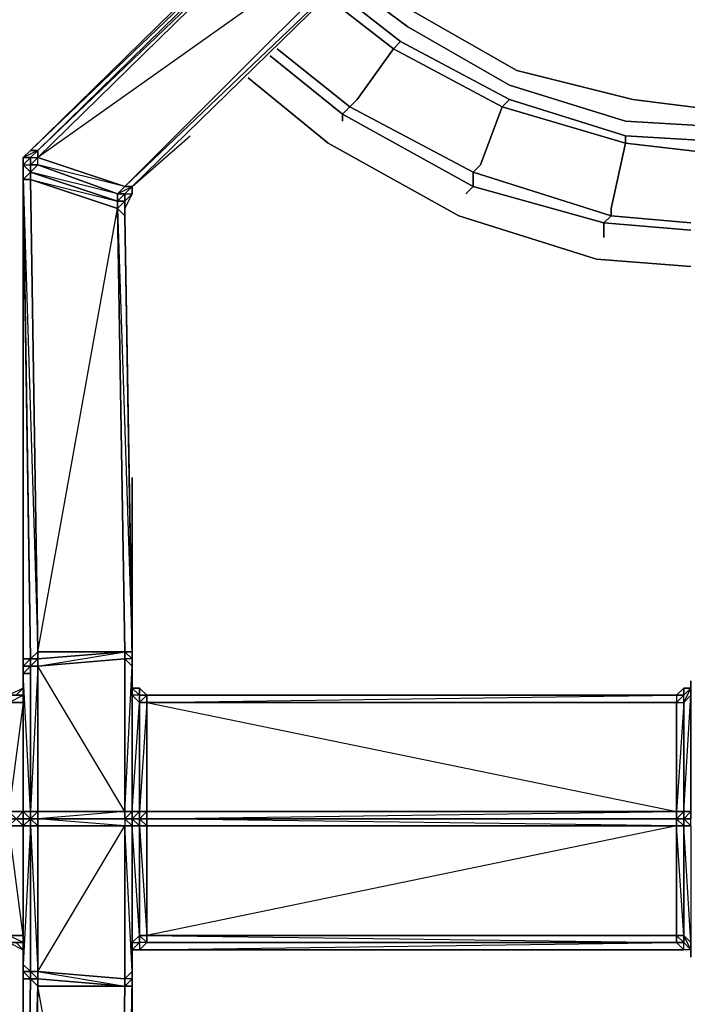
# Model space of a CAD drawing. Units: inches. Extents: x 0 to 35.9, y -30.9 to 0.
# Drawn here: x 3.6 to 6.3, y -14.6 to -10.5 of the extents above; entities that cross this region are included whole.
import ezdxf

# ---------------------------------------------------------------- set-up
doc = ezdxf.new("R2010")
doc.units = ezdxf.units.IN
doc.header["$MEASUREMENT"] = 0
doc.layers.get('0').update_dxf_attribs({"true_color": 0x5890e1})

msp = doc.modelspace()

# ---------------------------------------------------------------- linework, layer by layer
at = {"color": 221, "elevation": 0}
for points in [[(3.6381, -11.0682), (5.0924, -9.6442), (5.0621, -9.6442), (3.6078, -11.0379), (5.0621, -9.6139), (3.6078, -11.0379), (3.5775, -11.0682), (3.6078, -11.0682), (3.6381, -11.0379), (3.6078, -11.0379), (3.5775, -11.0682), (3.5775, -11.0985), (3.5775, -11.1591), (3.6381, -13.1308), (3.6078, -11.1591)], [(5.0621, -9.6139), (5.0621, -9.6442), (3.6381, -11.0379), (3.6078, -11.0379)], [(4.0017, -13.1308), (3.9714, -11.2803), (3.9714, -11.25), (4.0017, -11.25), (4.0017, -11.2197), (3.9714, -11.2197), (4.032, -11.1894), (4.0017, -11.2197), (4.032, -11.2197), (4.032, -11.1894), (5.3348, -9.9169), (5.3045, -9.8866), (5.0924, -9.6442), (5.0924, -9.6139), (5.0621, -9.6139)], [(3.6381, -11.0985), (3.9714, -11.2197), (3.9714, -11.25), (3.6078, -11.1288), (3.6381, -11.0985), (3.9714, -11.2197), (4.0017, -11.1894), (3.6381, -11.0985), (3.6078, -11.0985), (3.6381, -11.0682), (3.6381, -11.0379), (3.5775, -11.0682), (3.6078, -11.0379), (3.6381, -11.0379), (3.6078, -11.0682), (3.6381, -11.0682), (4.0017, -11.1894), (5.3045, -9.8866), (3.6381, -11.0682), (5.0924, -9.6442)], [(5.0621, -9.6442), (3.6381, -11.0379), (5.0924, -9.6442)], [(5.3348, -9.9169), (4.032, -11.1894), (4.0017, -11.1894), (5.3045, -9.8866)], [(5.3045, -9.8866), (4.0017, -11.1894), (5.3348, -9.9169), (4.032, -11.1894)], [(5.3348, -9.9169), (4.032, -11.1894)], [(4.032, -11.1894), (4.2744, -10.9773)], [(3.6078, -11.0985), (3.6078, -11.0682), (3.5775, -11.0985)], [(3.5775, -11.0985), (3.5775, -11.1288), (3.5775, -13.252), (3.5775, -13.2823)], [(3.5775, -11.0985), (3.5775, -11.1591), (3.6078, -13.1611)], [(3.6078, -13.1914), (3.6078, -13.2217), (3.5775, -13.2217), (3.5775, -13.1914), (3.5775, -13.1611), (3.5775, -11.1288), (3.5775, -13.252), (3.5775, -13.2823), (3.5775, -13.3126), (3.5775, -13.7974)], [(3.5775, -11.1591), (3.6078, -13.1611), (3.5775, -13.1611), (3.5775, -11.1288)], [(3.5775, -13.1611), (3.5775, -11.1288), (3.5775, -13.252), (3.5775, -13.2823)], [(3.6078, -11.1591), (3.6078, -11.1288)], [(3.6078, -11.1591), (3.6381, -13.1308), (3.6078, -13.1611)], [(4.032, -11.1894), (4.0017, -11.2197), (3.9714, -11.2197), (4.0017, -11.1894)], [(4.0017, -11.1894), (4.032, -11.1894), (4.0017, -11.2197), (3.9714, -11.25), (3.9714, -11.2197)], [(4.0017, -11.1894), (4.032, -11.1894)], [(4.032, -11.1894), (4.032, -11.2197), (4.0017, -11.2803), (4.0017, -11.25), (4.0017, -11.2803), (4.0017, -11.3106)], [(4.032, -11.2197), (4.0017, -11.2803), (4.0017, -11.3106), (4.032, -13.1611), (4.032, -13.252), (4.032, -12.4036)], [(4.032, -11.2197), (4.032, -11.1894)], [(4.0017, -11.3106), (4.0017, -11.25)], [(4.0017, -13.1308), (3.6381, -13.1611), (3.6381, -13.1914), (4.0017, -13.1308), (3.9714, -11.2803)], [(3.6381, -13.1308), (3.9714, -11.2803)], [(3.9714, -11.2803), (4.032, -13.1308), (4.0017, -11.3106)], [(4.0017, -11.2803), (4.0017, -11.3106)], [(4.032, -13.1611), (4.032, -13.1308), (4.0017, -11.3106)], [(4.032, -13.1611), (4.032, -13.1308), (4.0017, -11.3106)], [(4.0017, -11.3106), (4.032, -13.1308), (4.0017, -13.1308)], [(4.0017, -13.1611), (4.0017, -13.1308), (4.032, -13.1611)], [(4.0017, -13.1308), (4.0017, -13.1611)], [(3.6078, -13.858), (3.6078, -13.8277), (3.6078, -13.7974), (3.6078, -13.2217), (3.6078, -13.1914), (3.5775, -13.2217), (3.5775, -13.1914), (3.6078, -13.1611)], [(3.5775, -13.7974), (3.6078, -13.8277), (3.5775, -13.8277), (3.6078, -13.8277), (3.6078, -13.7974), (3.6078, -13.2217), (3.5775, -13.2217), (3.5775, -13.1914), (3.6078, -13.1914)], [(3.6078, -13.1611), (3.6078, -13.1914)], [(3.6078, -13.1914), (3.6078, -13.7974), (3.6078, -13.8277)], [(4.0017, -13.858), (3.6381, -13.8277), (3.6381, -13.7974), (4.0017, -13.7974), (3.6381, -13.7974), (3.6381, -13.1914), (4.0017, -13.1611), (4.0017, -13.7974), (3.6381, -13.1914)], [(4.032, -13.1914), (4.032, -13.7974), (4.0017, -13.7974), (3.6381, -13.7974)], [(4.032, -13.1611), (4.032, -13.1914), (4.0017, -13.1611)], [(4.0017, -13.1611), (4.0017, -13.7974), (4.032, -13.1914)], [(4.032, -13.252), (4.032, -13.1611)], [(4.032, -13.1611), (4.032, -13.1914), (4.032, -13.7974), (4.032, -13.8277)], [(4.032, -13.1611), (4.032, -13.1914), (4.032, -13.7974), (4.032, -13.8277), (4.0623, -13.8277), (4.032, -13.8277), (4.032, -13.858)], [(3.5775, -13.2217), (3.5775, -13.7974)], [(4.032, -13.2823), (4.032, -13.252)], [(4.032, -13.2823), (4.032, -13.252)], [(4.0623, -13.3126), (6.3044, -13.3126), (4.0926, -13.3126), (4.0623, -13.2823), (4.032, -13.2823), (4.032, -13.252), (4.032, -13.2823), (4.032, -13.3126), (4.032, -13.7974)], [(4.0926, -13.3429), (4.0926, -13.3126), (6.3044, -13.3126), (6.3347, -13.2823), (6.365, -13.2823), (6.365, -13.3126), (6.365, -13.2823), (6.365, -13.252), (6.365, -13.2823), (6.365, -13.3126), (6.365, -13.7974)], [(3.5775, -13.2823), (3.5472, -13.3126), (1.6058, -13.3126)], [(3.5775, -13.3126), (3.5775, -13.2823)], [(3.5775, -13.2823), (3.5775, -13.3126)], [(3.5775, -13.7974), (3.5775, -13.2823)], [(4.032, -13.2823), (4.032, -13.3126)], [(4.032, -13.2823), (4.0623, -13.2823), (4.0926, -13.3126), (6.3044, -13.3126), (4.0623, -13.3126), (6.3347, -13.3126), (6.3044, -13.3126), (6.3044, -13.3429), (6.3347, -13.3429), (6.3347, -13.3126), (6.3347, -13.2823), (6.365, -13.2823)], [(4.0926, -13.7974), (4.0926, -13.3429), (4.0926, -13.3126), (4.0623, -13.3126), (4.0926, -13.3126), (4.0623, -13.3429), (4.0926, -13.3429), (4.0623, -13.7974)], [(4.0926, -13.3126), (6.3044, -13.3126), (6.3044, -13.3429), (4.0926, -13.3429)], [(6.3044, -13.3126), (4.0926, -13.3126)], [(6.365, -13.858), (6.365, -13.8277), (6.3347, -13.8277), (6.365, -13.8277), (6.365, -13.7974), (6.365, -13.2823), (6.3347, -13.3126), (6.365, -13.2823), (6.365, -13.3126), (6.3347, -13.3429), (6.365, -13.2823), (6.3347, -13.2823), (6.3044, -13.3126), (6.3347, -13.2823), (6.3347, -13.3126), (6.3044, -13.3429), (6.3347, -13.3429), (6.3347, -13.3126), (6.3044, -13.3126)], [(6.365, -13.8277), (6.3347, -13.8277), (6.3347, -13.7974), (6.3044, -13.7974), (6.3347, -13.7974), (6.3044, -13.8277), (6.3044, -13.7974), (6.3347, -13.7974), (6.365, -13.3126), (6.365, -13.7974), (6.3347, -13.7974), (6.365, -13.7974), (6.3347, -13.8277), (6.365, -13.858)], [(6.365, -13.2823), (6.3347, -13.3126)], [(3.5775, -13.858), (3.5775, -13.8277), (3.5472, -13.8277), (3.5775, -13.7974), (3.5169, -13.7974), (3.5775, -13.7974), (3.5775, -13.3429), (3.5169, -13.7974)], [(4.032, -13.7974), (4.0623, -13.3429)], [(4.0623, -13.7974), (4.0623, -13.3429)], [(1.5755, -13.8277), (1.6058, -13.8277), (1.6058, -13.7974), (1.5755, -13.8277), (3.5472, -13.8277), (3.5775, -13.8277), (3.5775, -13.7974)], [(3.5775, -13.7974), (3.5169, -13.7974)], [(3.5169, -13.7974), (3.5775, -13.7974)], [(3.5775, -13.7974), (3.6078, -13.8277), (3.5775, -13.8277), (3.5472, -13.8277), (3.5775, -13.8277), (3.5775, -13.858)], [(3.6078, -13.8277), (3.5775, -13.7974)], [(3.6078, -13.8277), (3.5775, -13.8277), (3.5775, -13.7974)], [(3.6078, -13.8277), (3.5775, -13.7974), (3.6078, -13.7974)], [(3.5775, -13.7974), (3.6078, -13.7974)], [(3.6078, -13.7974), (3.5775, -13.7974)], [(3.5775, -13.7974), (3.6078, -13.8277)], [(3.6078, -13.858), (3.6078, -13.8277), (3.5775, -13.7974), (3.6078, -13.7974), (3.5775, -13.7974)], [(3.5775, -13.858), (3.5775, -13.8277), (3.5775, -13.7974)], [(3.6078, -13.8277), (3.6078, -13.7974)], [(3.6078, -13.7974), (3.6078, -13.8277)], [(3.6078, -13.8277), (3.6078, -13.7974)], [(3.6381, -13.7974), (3.6078, -13.8277), (3.6381, -13.8277), (3.6381, -13.858)], [(4.0017, -13.7974), (4.0017, -13.8277), (3.6381, -13.8277)], [(4.0017, -13.8277), (3.6381, -13.8277), (3.6381, -13.7974), (4.0017, -13.7974), (4.032, -13.7974)], [(4.032, -13.7974), (4.0017, -13.7974), (3.6381, -13.7974)], [(4.0017, -13.8277), (4.0017, -13.7974), (4.032, -13.7974)], [(4.032, -13.7974), (4.032, -13.8277), (4.0017, -13.8277)], [(4.032, -13.7974), (4.032, -13.8277)], [(4.0623, -13.7974), (4.0623, -13.8277), (4.032, -13.8277)], [(4.032, -13.7974), (4.0623, -13.7974)], [(4.032, -13.8277), (4.032, -13.7974)], [(4.032, -13.8277), (4.0623, -13.8277), (4.0926, -13.8277), (6.3044, -13.7974), (6.3044, -13.8277), (6.3347, -13.858), (6.3347, -13.8277), (6.3044, -13.8277), (6.3347, -13.8277), (6.365, -13.8277), (6.3044, -13.8277), (4.0926, -13.8277), (6.3044, -13.8277), (6.365, -13.8277), (4.0926, -13.8277), (6.3044, -13.8277), (6.3044, -13.858), (4.0926, -14.3148)], [(4.032, -13.7974), (4.032, -13.8277)], [(4.032, -13.8277), (4.032, -13.7974)], [(4.032, -13.7974), (4.032, -13.8277)], [(4.032, -13.7974), (4.0623, -13.7974), (4.0623, -13.8277), (4.0623, -13.858), (4.0623, -14.3148), (4.032, -13.858)], [(4.032, -13.858), (4.0623, -13.858), (4.032, -13.8277), (4.0623, -13.7974)], [(4.032, -13.8277), (4.032, -13.7974), (4.032, -13.8277), (4.032, -13.858)], [(4.0926, -14.3148), (6.3044, -14.3148), (6.3044, -13.858), (4.0926, -13.858), (6.3044, -13.858), (4.0926, -13.8277), (4.0926, -13.7974), (4.0623, -13.8277), (4.0926, -13.858), (4.0623, -13.858)], [(4.0926, -13.7974), (4.0623, -13.7974)], [(6.3044, -13.7974), (6.3347, -13.7974), (6.3347, -13.8277), (6.3044, -13.8277), (6.3347, -13.8277), (6.3044, -13.8277), (6.365, -13.8277)], [(6.3044, -13.7974), (6.3347, -13.7974), (6.365, -13.7974)], [(6.365, -13.7974), (6.3347, -13.7974)], [(1.5755, -13.8277), (1.6058, -13.8277), (3.5472, -13.8277), (3.5775, -13.8277), (1.5755, -13.8277), (1.6058, -13.858), (1.5755, -13.858), (1.5755, -14.3148), (1.5452, -14.3451), (1.5755, -14.3451), (1.5755, -14.3148), (1.5452, -13.858)], [(3.5775, -13.858), (3.5169, -13.858), (3.5472, -13.8277)], [(3.6078, -13.8277), (3.5775, -13.8277), (3.5472, -13.8277), (3.5775, -13.858)], [(3.5775, -13.858), (3.6078, -13.8277)], [(3.6078, -13.8277), (3.5775, -13.858)], [(3.5775, -13.858), (3.5775, -13.8277), (3.6078, -13.8277)], [(3.6078, -13.858), (3.5775, -13.858), (3.6078, -13.8277)], [(3.6078, -13.8277), (3.5775, -13.858)], [(3.5775, -13.8277), (3.6078, -13.8277), (3.5775, -13.858)], [(3.6078, -13.8277), (3.6381, -13.8277)], [(3.6381, -13.8277), (3.6381, -13.858), (3.6078, -13.858), (3.6078, -13.8277)], [(3.6078, -13.8277), (3.6078, -13.858)], [(3.6078, -13.858), (3.6078, -13.8277)], [(3.6078, -13.8277), (3.6078, -13.858)], [(3.6078, -13.8277), (3.6381, -13.858)], [(3.6078, -13.8277), (3.6078, -13.858)], [(4.0017, -13.858), (3.6381, -13.858), (3.6381, -13.8277)], [(3.6381, -13.8277), (4.0017, -13.8277), (4.032, -13.8277)], [(4.0017, -13.8277), (3.6381, -13.8277), (4.0017, -13.8277), (4.0017, -13.858)], [(4.032, -13.8277), (4.0017, -13.8277), (4.0017, -13.858)], [(4.032, -13.8277), (4.0017, -13.8277), (4.0017, -13.858), (4.032, -13.858)], [(4.032, -13.858), (4.032, -13.8277), (4.0017, -13.8277)], [(4.0017, -13.8277), (4.032, -13.858)], [(4.032, -13.8277), (4.032, -13.858)], [(4.0623, -13.858), (4.032, -13.858), (4.032, -13.8277)], [(4.032, -13.8277), (4.0623, -13.8277), (4.0623, -13.858)], [(4.032, -13.858), (4.032, -13.8277)], [(4.032, -13.8277), (4.032, -13.858)], [(4.032, -13.858), (4.032, -13.8277)], [(4.032, -13.8277), (4.032, -13.858)], [(4.0926, -13.8277), (4.032, -13.8277)], [(4.0623, -13.858), (4.0926, -14.3148), (4.0926, -13.858), (4.0926, -13.8277), (4.0623, -13.8277), (4.0926, -13.8277), (4.032, -13.8277)], [(4.032, -13.8277), (4.032, -13.858)], [(6.365, -13.8277), (6.3347, -13.8277), (6.3347, -13.858), (6.3044, -13.858), (6.3044, -13.8277)], [(6.365, -13.858), (6.3347, -13.858), (6.3347, -13.8277), (6.365, -13.8277)], [(3.5775, -13.858), (3.5169, -13.858)], [(3.5775, -13.858), (3.5169, -13.858)], [(3.5775, -13.858), (3.5775, -14.3148), (3.5775, -14.3451), (3.5169, -14.3451), (3.5775, -14.3754), (3.5472, -14.3451), (3.5775, -14.3754), (3.5775, -14.3451), (3.5169, -14.3148), (3.5775, -14.3148), (3.5169, -13.858)], [(3.5775, -13.858), (3.5775, -14.3451), (3.5775, -14.3754), (3.5775, -14.4057), (3.5775, -16.5265), (3.5775, -14.4966)], [(3.5775, -13.858), (3.5775, -14.436)], [(3.6078, -13.858), (3.5775, -13.858)], [(3.6078, -13.858), (3.5775, -13.858)], [(3.6078, -14.4663), (3.5775, -14.4663), (3.5775, -14.436), (3.5775, -14.4663), (3.5775, -14.4966), (3.5775, -16.5265), (3.5775, -14.4057), (3.5775, -14.3754), (3.5775, -14.4057), (3.5775, -14.3451), (3.5775, -14.3754), (3.5775, -13.858)], [(3.6078, -13.858), (3.6381, -14.4663), (3.6078, -14.4663), (3.6381, -14.4966), (3.6381, -14.5269), (3.6381, -14.4966), (3.6381, -14.4663), (4.0017, -14.4966), (4.0017, -13.858)], [(5.3045, -17.7711), (4.0017, -16.4659), (3.9714, -16.4357), (3.9714, -16.4054), (3.9714, -16.3751), (4.0017, -14.5269), (3.6381, -14.5269), (3.6381, -14.4966), (3.6381, -14.4663), (3.6381, -13.858), (3.6078, -13.858)], [(3.6078, -13.858), (3.6078, -14.4663)], [(3.6078, -14.4663), (3.6078, -13.858)], [(3.6381, -14.4663), (3.6381, -13.858), (3.6381, -14.4663), (3.6381, -14.4966)], [(4.032, -13.858), (4.032, -14.4663), (4.0017, -14.4966), (4.0017, -13.858)], [(4.0017, -13.858), (4.032, -13.858)], [(4.032, -13.858), (4.0017, -13.858)], [(4.032, -13.858), (4.0017, -13.858)], [(4.0017, -13.858), (4.0017, -14.4966), (4.0017, -14.5269)], [(4.0017, -14.5269), (4.0017, -14.4966), (4.0017, -13.858)], [(4.032, -13.858), (4.032, -14.4663), (4.032, -14.4966), (4.0017, -14.5269), (4.032, -14.5269), (4.032, -14.4966), (4.0017, -14.4966), (4.032, -14.4663), (4.0017, -13.858)], [(4.0017, -13.858), (4.0017, -14.4966), (4.0017, -14.5269)], [(6.365, -13.858), (6.365, -14.3451), (6.365, -14.3754), (6.365, -14.4057), (6.365, -14.3754), (6.365, -14.3451), (6.365, -14.3754), (6.3347, -14.3754), (4.0623, -14.3754), (6.3044, -14.3451), (4.0926, -14.3451), (4.0623, -14.3754), (4.032, -14.3754), (4.032, -14.4057)], [(4.032, -14.4663), (4.032, -14.4966), (4.032, -14.4663), (4.032, -13.858)], [(4.0926, -13.858), (6.3044, -13.858)], [(6.3044, -14.3451), (6.3347, -14.3451), (6.3044, -14.3148), (6.3347, -14.3148), (6.3044, -13.858), (4.0926, -13.858)], [(4.0926, -14.3148), (4.0926, -13.858)], [(4.0926, -13.858), (4.0926, -14.3148)], [(6.3044, -14.3451), (6.3347, -14.3451), (6.3347, -14.3148), (6.3347, -13.858)], [(4.032, -14.3754), (4.0623, -14.3754), (4.032, -14.3754), (4.0623, -14.3451), (4.0623, -14.3148), (4.032, -14.3451), (4.0623, -14.3451), (4.0623, -14.3754), (4.0926, -14.3451), (4.0623, -14.3451), (4.0623, -14.3754)], [(4.0926, -14.3148), (6.3044, -14.3148), (6.3044, -14.3451), (6.3347, -14.3754), (6.3347, -14.3451)], [(6.3044, -14.3451), (4.0926, -14.3451), (4.0926, -14.3148)], [(3.5472, -14.3451), (3.5775, -14.3754)], [(3.6078, -14.4663), (3.5775, -14.4663), (3.5775, -14.4966), (3.6078, -14.4966), (3.5775, -16.5265), (3.5775, -16.4962), (3.6381, -14.5269), (3.6078, -14.4966), (3.5775, -16.4962), (3.5775, -16.5568), (3.5775, -16.5871), (3.5775, -16.5568), (3.5775, -16.4962), (3.6078, -14.4966), (3.5775, -16.4962), (3.5775, -16.5265), (3.5775, -16.5568), (3.5775, -16.5265), (3.5775, -14.4057), (3.5775, -14.3754)], [(4.032, -14.3754), (4.032, -14.4057)], [(4.0926, -14.3451), (4.0623, -14.3451)], [(4.032, -14.4057), (4.032, -14.4966), (4.0017, -16.3448)], [(4.032, -16.4659), (4.032, -16.4357), (4.0017, -16.4054), (4.0017, -16.3448), (4.032, -14.4966), (4.032, -14.4057), (4.032, -15.254)], [(3.5775, -16.5568), (3.5775, -16.5265), (3.5775, -16.4962), (3.6078, -14.4966), (3.5775, -14.4966), (3.5775, -16.5265), (3.5775, -16.4962)], [(4.0017, -14.5269), (4.032, -14.4966), (4.032, -14.5269)], [(4.032, -14.4966), (4.032, -14.5269)], [(3.6078, -16.5265), (3.6078, -16.4962), (3.6381, -14.5269), (3.6078, -16.4962), (3.6078, -16.5265), (3.5775, -16.5568), (3.6078, -16.5568), (3.6381, -16.5568), (3.6381, -16.5871), (3.6381, -16.6174), (3.6078, -16.5568)], [(3.6078, -16.4962), (3.6381, -14.5269), (3.6078, -16.4962), (3.6078, -16.5265)], [(3.6078, -16.5265), (3.9714, -16.4054), (3.6078, -16.4962), (3.9714, -16.3751), (3.6381, -14.5269)], [(3.9714, -16.4054), (3.9714, -16.3751), (4.0017, -14.5269)], [(4.0017, -16.4054), (4.0017, -16.3448), (4.032, -14.5269), (4.0017, -16.3448), (3.9714, -16.3751), (4.0017, -16.4054), (3.9714, -16.4054), (3.9714, -16.3751), (4.0017, -14.5269)], [(4.032, -14.5269), (4.0017, -14.5269)], [(4.0017, -16.4054), (4.0017, -16.3448), (4.032, -14.5269)]]:
    msp.add_lwpolyline(points, dxfattribs=at)
for points in [[(3.6078, -11.0379), (5.0621, -9.6139)], [(3.6078, -11.0379), (5.0621, -9.6139)], [(3.6381, -11.0682), (5.0924, -9.6442), (5.3045, -9.8866), (4.0017, -11.1894)], [(5.0621, -9.6442), (5.0924, -9.6442), (3.6381, -11.0682), (3.6381, -11.0379)], [(3.6381, -11.0682), (5.0924, -9.6442)], [(4.0017, -11.1894), (5.3045, -9.8866)], [(4.032, -11.1894), (5.3348, -9.9169)], [(5.3348, -9.9169), (4.032, -11.1894)], [(4.032, -11.1894), (5.3348, -9.9169)], [(5.3348, -9.9169), (4.032, -11.1894)], [(5.3348, -9.9169), (4.032, -11.1894)], [(3.5775, -11.0682), (3.6078, -11.0379)], [(3.5775, -11.0682), (3.6078, -11.0379)], [(3.6381, -11.0682), (3.6078, -11.0985), (3.6078, -11.0682), (3.6381, -11.0379)], [(3.5775, -11.0985), (3.6078, -11.0682), (3.6078, -11.0985), (3.6078, -11.1288)], [(3.5775, -11.0985), (3.5775, -11.0682)], [(3.5775, -11.0985), (3.5775, -11.0682), (3.6078, -11.0682)], [(3.5775, -11.0985), (3.6078, -11.0682), (3.5775, -11.0682)], [(3.5775, -11.1591), (3.5775, -11.0985), (3.5775, -11.0682), (3.5775, -11.0985)], [(3.6078, -11.0985), (3.6381, -11.0985), (3.6381, -11.0682)], [(4.0017, -11.1894), (3.9714, -11.2197), (3.6381, -11.0985), (3.6381, -11.0682)], [(3.6078, -11.1288), (3.6078, -11.1591), (3.5775, -11.1591), (3.5775, -11.0985)], [(3.5775, -11.1591), (3.5775, -11.1288), (3.5775, -11.0985)], [(3.5775, -11.1288), (3.5775, -11.0985), (3.5775, -11.1591)], [(3.6078, -11.1288), (3.5775, -11.1591), (3.6078, -11.1591), (3.6078, -11.1288), (3.5775, -11.0985), (3.6078, -11.0985)], [(3.5775, -11.1288), (3.5775, -11.0985)], [(3.5775, -11.1591), (3.5775, -11.1288)], [(3.6078, -13.1611), (3.5775, -11.1591), (3.5775, -11.1288)], [(3.6078, -11.1288), (3.6078, -11.0985), (3.6381, -11.0985)], [(3.6078, -11.1591), (3.6078, -11.1288), (3.9714, -11.25), (3.9714, -11.2803)], [(3.6078, -11.1591), (3.6078, -11.1288)], [(3.9714, -11.25), (3.9714, -11.2197), (3.6078, -11.1288), (3.9714, -11.25), (3.9714, -11.2803), (3.6078, -11.1591)], [(3.5775, -11.1591), (3.6078, -11.1591), (3.6381, -13.1308), (3.6078, -13.1611)], [(3.6078, -13.1611), (3.5775, -11.1591)], [(3.6381, -13.1308), (3.6078, -11.1591), (3.9714, -11.2803), (4.0017, -13.1308)], [(3.6078, -11.1591), (3.6381, -13.1308)], [(3.9714, -11.2197), (4.0017, -11.1894)], [(3.9714, -11.2197), (4.0017, -11.2197), (4.0017, -11.25), (3.9714, -11.25)], [(3.9714, -11.25), (3.9714, -11.2197)], [(4.0017, -11.2197), (4.032, -11.2197), (4.032, -11.1894)], [(4.0017, -11.25), (4.0017, -11.2197), (4.032, -11.2197)], [(4.0017, -11.25), (4.0017, -11.2803), (4.032, -11.2197)], [(4.0017, -11.2803), (4.0017, -11.25), (4.032, -11.2197)], [(4.032, -11.2197), (4.0017, -11.25)], [(4.032, -11.2197), (4.032, -11.1894)], [(4.032, -11.2197), (4.032, -11.1894)], [(4.032, -11.2197), (4.032, -11.1894)], [(3.9714, -11.2803), (3.9714, -11.25), (4.0017, -11.25), (4.0017, -11.3106)], [(3.9714, -11.2803), (3.9714, -11.25)], [(3.9714, -11.2803), (4.0017, -11.25), (4.0017, -11.3106)], [(4.0017, -11.3106), (4.0017, -11.25)], [(4.0017, -11.3106), (4.0017, -11.25), (4.0017, -11.2803)], [(4.032, -13.1308), (4.0017, -13.1308), (3.9714, -11.2803), (4.0017, -11.3106)], [(3.9714, -11.2803), (4.0017, -13.1308)], [(4.0017, -11.3106), (4.032, -13.1611)], [(4.0017, -11.3106), (4.032, -13.1308)], [(4.032, -12.4036), (4.032, -13.252)], [(3.6078, -13.1611), (3.6381, -13.1308), (3.6381, -13.1611)], [(3.6381, -13.1611), (3.6381, -13.1308), (3.6078, -13.1611)], [(4.0017, -13.1308), (4.0017, -13.1611), (3.6381, -13.1914), (3.6381, -13.1611)], [(4.0017, -13.1308), (3.6381, -13.1611), (3.6381, -13.1308)], [(3.6381, -13.1611), (3.6381, -13.1308)], [(4.0017, -13.1308), (3.6381, -13.1308), (3.6381, -13.1611), (4.0017, -13.1308), (4.0017, -13.1611)], [(4.032, -13.1308), (4.032, -13.1611), (4.0017, -13.1308)], [(4.0017, -13.1611), (4.0017, -13.1308)], [(4.032, -13.1611), (4.0017, -13.1611), (4.032, -13.1914), (4.032, -13.1611), (4.0017, -13.1308), (4.032, -13.1308)], [(4.032, -13.1611), (4.032, -13.1308)], [(4.032, -13.1308), (4.032, -13.1611)], [(3.6078, -13.1611), (3.6078, -13.1914), (3.5775, -13.1914), (3.5775, -13.1611)], [(3.6078, -13.1611), (3.5775, -13.1611), (3.5775, -13.1914), (3.6078, -13.1914)], [(3.6078, -13.1914), (3.6078, -13.1611), (3.6381, -13.1611), (3.6381, -13.1914)], [(3.6078, -13.1914), (3.6078, -13.1611)], [(3.6078, -13.2217), (3.6078, -13.1914), (3.6078, -13.1611), (3.6078, -13.1914)], [(3.6078, -13.1914), (3.6381, -13.1611), (3.6381, -13.1914)], [(3.6078, -13.2217), (3.6078, -13.1611), (3.6078, -13.1914)], [(3.6078, -13.2217), (3.6078, -13.1914), (3.6078, -13.7974)], [(3.6078, -13.7974), (3.6078, -13.1914), (3.6381, -13.1914), (3.6381, -13.7974)], [(3.6078, -13.7974), (3.6381, -13.7974), (3.6381, -13.1914)], [(4.0017, -13.7974), (3.6381, -13.7974), (3.6381, -13.1914), (4.0017, -13.1611)], [(3.6381, -13.1914), (3.6381, -13.1611)], [(3.6381, -13.7974), (3.6381, -13.1914)], [(4.0017, -13.7974), (4.0017, -13.1611), (4.032, -13.1914), (4.032, -13.7974)], [(4.0017, -13.1611), (4.0017, -13.7974)], [(4.032, -13.252), (4.032, -13.2823), (4.032, -13.1914), (4.032, -13.1611)], [(4.032, -13.1611), (4.032, -13.1914)], [(4.032, -13.1611), (4.032, -13.1914)], [(4.032, -13.1611), (4.032, -13.252)], [(4.032, -13.252), (4.032, -13.1611), (4.032, -13.252), (4.032, -13.2823), (4.032, -13.7974), (4.032, -13.3126), (4.032, -13.2823)], [(4.032, -13.1611), (4.032, -13.1914), (4.032, -13.252)], [(4.032, -13.3126), (4.032, -13.7974), (4.032, -13.1914), (4.032, -13.2823)], [(4.032, -13.7974), (4.032, -13.1914)], [(4.032, -13.7974), (4.032, -13.1914)], [(4.032, -13.7974), (4.032, -13.1914), (4.032, -13.2823), (4.032, -13.7974)], [(3.5775, -13.2217), (3.6078, -13.2217), (3.6078, -13.7974), (3.5775, -13.7974)], [(3.5775, -13.7974), (3.6078, -13.7974), (3.5775, -13.2217), (3.5775, -13.7974)], [(3.5775, -13.3126), (3.5775, -13.2823), (3.5775, -13.252), (3.5775, -13.2823)], [(3.5775, -13.3126), (3.5775, -13.252), (3.5775, -13.2823)], [(4.032, -13.252), (4.032, -13.2823)], [(3.5472, -13.3126), (3.5775, -13.2823), (3.5775, -13.3126), (3.5169, -13.3126)], [(3.5775, -13.3126), (3.5775, -13.2823), (3.5472, -13.3126), (3.5775, -13.2823), (3.5169, -13.3126), (3.5775, -13.3126), (3.5775, -13.3429), (3.5169, -13.3429)], [(3.5775, -13.3126), (3.5775, -13.3429), (3.5169, -13.3429), (3.5169, -13.3126)], [(3.5775, -13.2823), (3.5775, -13.3126), (3.5775, -13.3429), (3.5775, -13.3126)], [(3.5775, -13.2823), (3.5775, -13.3126), (3.5775, -13.3429)], [(3.5775, -13.7974), (3.5775, -13.3429), (3.5775, -13.3126)], [(3.5775, -13.3126), (3.5775, -13.7974)], [(4.0623, -13.3126), (4.0623, -13.3429), (4.032, -13.3126), (4.032, -13.2823)], [(4.032, -13.2823), (4.0623, -13.2823), (4.0623, -13.3126)], [(4.0623, -13.3126), (4.032, -13.3126), (4.0623, -13.3429), (4.0623, -13.3126), (4.032, -13.2823), (4.0623, -13.2823)], [(4.0623, -13.3429), (4.0623, -13.7974), (4.032, -13.7974), (4.032, -13.3126)], [(4.0926, -13.3126), (4.0623, -13.3126), (4.0623, -13.2823)], [(4.0926, -13.3126), (4.0926, -13.3429), (4.0623, -13.3429), (4.0623, -13.3126)], [(4.0623, -13.3126), (6.3347, -13.3126)], [(4.0926, -13.3429), (6.3044, -13.3126), (6.3044, -13.3429)], [(4.0926, -13.3126), (6.3044, -13.3126)], [(6.3044, -13.3126), (6.3347, -13.2823), (6.3347, -13.3126)], [(6.365, -13.2823), (6.365, -13.3126), (6.3347, -13.3429), (6.3347, -13.3126)], [(6.3347, -13.7974), (6.3347, -13.3429), (6.365, -13.3126), (6.365, -13.7974)], [(3.5169, -13.7974), (3.5169, -13.3429), (3.5775, -13.3429), (3.5775, -13.7974)], [(4.0926, -13.3429), (4.0926, -13.7974), (4.0623, -13.7974), (4.0623, -13.3429)], [(4.0926, -13.3429), (6.3044, -13.3429), (6.3044, -13.7974), (4.0926, -13.7974)], [(4.0926, -13.7974), (4.0926, -13.3429)], [(4.0926, -13.3429), (6.3044, -13.3429)], [(4.0926, -13.3429), (6.3044, -13.7974), (4.0926, -13.7974), (6.3044, -13.7974), (6.3044, -13.3429)], [(6.3044, -13.7974), (6.3044, -13.3429), (6.3347, -13.3429), (6.3347, -13.7974)], [(6.3044, -13.3429), (6.3044, -13.7974)], [(6.3044, -13.7974), (6.3347, -13.7974), (6.3347, -13.3429)], [(3.5775, -13.7974), (3.5775, -13.8277), (3.5472, -13.8277), (3.5169, -13.7974)], [(3.6381, -13.7974), (3.6381, -13.8277), (3.6078, -13.8277), (3.6078, -13.7974)], [(3.6381, -13.7974), (3.6078, -13.7974)], [(3.6078, -13.7974), (3.6381, -13.7974)], [(3.6078, -13.8277), (3.6078, -13.7974)], [(3.6381, -13.7974), (4.0017, -13.7974)], [(3.6381, -13.8277), (4.0017, -13.8277), (4.0017, -13.7974)], [(4.0017, -13.8277), (4.032, -13.8277), (4.032, -13.7974), (4.0017, -13.7974), (4.032, -13.7974)], [(4.032, -13.7974), (4.0623, -13.7974)], [(4.032, -13.7974), (4.0623, -13.7974)], [(4.0623, -13.7974), (4.0926, -13.7974)], [(4.0623, -13.7974), (4.0926, -13.7974), (4.0926, -13.8277), (4.0623, -13.8277)], [(4.0623, -13.7974), (4.0926, -13.7974)], [(4.0926, -13.7974), (6.3044, -13.7974)], [(6.3044, -13.7974), (6.3044, -13.8277), (4.0926, -13.8277), (4.0926, -13.7974)], [(4.0926, -13.7974), (6.3044, -13.7974)], [(4.0926, -13.7974), (6.3044, -13.7974)], [(6.3347, -13.8277), (6.3347, -13.7974), (6.365, -13.7974), (6.365, -13.8277)], [(1.5755, -13.8277), (3.5775, -13.8277), (3.5472, -13.8277), (1.6058, -13.8277)], [(1.6058, -13.8277), (3.5472, -13.8277), (3.5775, -13.8277), (1.5755, -13.8277)], [(3.5775, -13.8277), (3.6078, -13.8277)], [(3.5775, -13.8277), (3.6078, -13.8277)], [(3.5775, -13.8277), (3.6078, -13.8277)], [(3.6078, -13.858), (3.5775, -13.858), (3.6078, -13.8277), (3.6078, -13.858)], [(3.5775, -13.8277), (3.6078, -13.8277)], [(3.6078, -13.8277), (3.6381, -13.8277)], [(3.6381, -13.8277), (3.6078, -13.8277)], [(3.6381, -13.8277), (3.6078, -13.8277)], [(4.0017, -13.8277), (3.6381, -13.8277)], [(3.6381, -13.8277), (4.0017, -13.8277)], [(4.0017, -13.8277), (4.032, -13.8277)], [(4.0017, -13.8277), (4.032, -13.8277)], [(4.032, -13.8277), (4.0017, -13.8277)], [(4.032, -13.8277), (4.0017, -13.8277)], [(4.0017, -13.8277), (4.032, -13.8277)], [(4.0017, -13.8277), (4.032, -13.8277)], [(4.032, -13.8277), (4.0017, -13.8277)], [(4.032, -13.8277), (4.0623, -13.8277)], [(4.032, -13.8277), (4.0623, -13.8277), (4.0926, -13.8277)], [(4.032, -13.8277), (4.0623, -13.8277)], [(4.032, -13.8277), (4.0926, -13.8277)], [(4.0623, -13.8277), (4.0926, -13.8277), (4.0926, -13.858), (4.0623, -13.858)], [(4.0926, -13.8277), (6.3044, -13.8277), (6.3044, -13.858), (4.0926, -13.858)], [(4.0926, -13.8277), (6.365, -13.8277), (6.3044, -13.8277)], [(4.0926, -13.8277), (6.3044, -13.8277), (6.365, -13.8277)], [(6.3347, -13.8277), (6.3044, -13.8277), (6.365, -13.8277)], [(6.3347, -13.8277), (6.365, -13.8277)], [(3.5169, -13.858), (3.5775, -13.858), (3.5775, -14.3148), (3.5169, -14.3148)], [(3.5169, -13.858), (3.5775, -13.858)], [(3.5775, -13.858), (3.5775, -14.3451), (3.5775, -14.3148)], [(3.5775, -14.436), (3.5775, -13.858), (3.6078, -13.858), (3.6078, -14.4663)], [(3.5775, -13.858), (3.6078, -13.858), (3.5775, -14.436)], [(3.5775, -13.858), (3.5775, -14.3451), (3.5775, -14.3148), (3.5775, -14.3754), (3.5775, -14.3451)], [(3.6078, -14.4663), (3.6078, -13.858)], [(3.6078, -13.858), (3.6381, -13.858), (3.6381, -14.4663), (3.6078, -14.4663)], [(3.6078, -13.858), (3.6381, -13.858)], [(3.6078, -13.858), (3.6381, -13.858)], [(4.0017, -13.858), (4.0017, -14.4966), (3.6381, -14.4663), (3.6381, -13.858)], [(3.6381, -13.858), (4.0017, -13.858)], [(4.0017, -13.858), (3.6381, -13.858)], [(3.6381, -13.858), (4.0017, -13.858)], [(3.6381, -13.858), (3.6381, -14.4663), (4.0017, -13.858)], [(4.0017, -13.858), (4.032, -13.858)], [(4.032, -14.3451), (4.032, -14.3754), (4.032, -14.4663), (4.032, -13.858)], [(4.032, -13.858), (4.0623, -13.858), (4.0623, -14.3148), (4.032, -14.3451)], [(4.032, -13.858), (4.032, -14.4663)], [(4.032, -13.858), (4.032, -14.4663)], [(4.032, -13.858), (4.0623, -13.858)], [(4.032, -13.858), (4.0623, -13.858)], [(4.032, -13.858), (4.032, -14.3451), (4.032, -14.3754), (4.032, -14.4057), (4.032, -14.4966), (4.032, -14.4057), (4.032, -14.4663), (4.032, -14.3754)], [(4.032, -14.4663), (4.032, -14.4966), (4.032, -14.5269), (4.032, -14.4966), (4.032, -14.4663), (4.032, -13.858)], [(4.0926, -14.3148), (4.0623, -14.3148), (4.0623, -13.858), (4.0926, -13.858)], [(4.0623, -13.858), (4.0926, -13.858)], [(4.0623, -13.858), (4.0926, -13.858)], [(4.0926, -14.3148), (4.0926, -13.858), (6.3044, -13.858), (6.3044, -14.3148)], [(4.0926, -13.858), (6.3044, -13.858)], [(6.3044, -13.858), (6.3347, -13.858), (6.3347, -14.3148), (6.3044, -14.3148)], [(6.3044, -13.858), (6.3347, -13.858)], [(6.3044, -14.3148), (6.3044, -13.858)], [(6.3044, -13.858), (6.3347, -13.858)], [(6.365, -13.858), (6.365, -14.3451), (6.3347, -14.3148), (6.3347, -13.858)], [(6.3347, -13.858), (6.365, -13.858)], [(6.3347, -13.858), (6.365, -13.858)], [(6.3347, -13.858), (6.365, -13.858), (6.365, -14.3451), (6.365, -14.3754), (6.3347, -14.3148), (6.365, -14.3451)], [(3.5775, -14.3148), (3.5775, -14.3451), (3.5169, -14.3451), (3.5169, -14.3148)], [(3.5775, -14.3754), (3.5775, -14.3451), (3.5775, -14.3148), (3.5775, -14.3451)], [(4.032, -14.3754), (4.032, -14.3451), (4.0623, -14.3148), (4.0623, -14.3451), (4.032, -14.3754), (4.032, -14.3451)], [(4.0926, -14.3148), (4.0926, -14.3451), (4.0623, -14.3451), (4.0623, -14.3148)], [(4.0926, -14.3148), (4.0623, -14.3148), (4.0926, -14.3451)], [(6.3044, -14.3148), (4.0926, -14.3148)], [(6.3044, -14.3148), (4.0926, -14.3148), (6.3044, -14.3451)], [(6.3347, -14.3148), (6.3347, -14.3451), (6.3044, -14.3451), (6.3044, -14.3148)], [(6.365, -14.3451), (6.365, -14.3754), (6.3347, -14.3451), (6.3347, -14.3148)], [(3.5775, -14.3451), (3.5775, -14.3754), (3.5472, -14.3451), (3.5169, -14.3451)], [(3.5775, -14.3754), (3.5775, -14.4057), (3.5775, -14.3754), (3.5775, -14.3451)], [(3.5775, -14.3451), (3.5775, -14.3754)], [(4.0623, -14.3754), (4.032, -14.3754), (4.0623, -14.3451)], [(4.032, -14.4057), (4.032, -14.4966), (4.032, -14.4663), (4.032, -14.3754)], [(4.032, -14.4057), (4.032, -14.3754)], [(4.032, -14.4057), (4.032, -14.3754)], [(6.3044, -14.3451), (4.0926, -14.3451), (4.0623, -14.3754), (6.3347, -14.3754), (4.0623, -14.3754)], [(4.0926, -14.3451), (6.3044, -14.3451)], [(4.0926, -14.3451), (6.3044, -14.3451)], [(6.3347, -14.3754), (6.3044, -14.3451)], [(6.365, -14.3754), (6.3347, -14.3754), (6.3044, -14.3451), (6.3347, -14.3754), (6.3347, -14.3451)], [(6.3347, -14.3451), (6.365, -14.3754), (6.3347, -14.3754)], [(4.032, -14.4057), (4.032, -15.254)], [(4.032, -14.4966), (4.032, -14.4057)], [(3.6078, -14.4663), (3.5775, -14.436)], [(3.6078, -14.4663), (3.5775, -14.436), (3.5775, -14.4663), (3.6078, -14.4966)], [(3.6078, -14.4966), (3.5775, -14.4966), (3.5775, -14.4663), (3.6078, -14.4663)], [(3.6381, -14.4663), (3.6381, -14.4966), (3.6078, -14.4966), (3.6078, -14.4663)], [(3.6078, -14.4663), (3.6078, -14.4966)], [(3.6078, -14.4663), (3.6078, -14.4966)], [(3.6078, -14.4663), (3.6078, -14.4966)], [(4.0017, -14.5269), (3.6381, -14.4966), (3.6381, -14.4663), (4.0017, -14.4966)], [(3.6381, -14.4663), (4.0017, -14.5269), (3.6381, -14.4966)], [(4.032, -14.4966), (4.0017, -14.5269), (4.0017, -14.4966), (4.032, -14.4663)], [(4.032, -14.4966), (4.032, -14.4663)], [(3.5775, -16.4962), (3.6078, -14.4966), (3.6381, -14.5269), (3.6078, -16.4962)], [(3.5775, -16.4962), (3.6078, -14.4966)], [(3.6078, -14.4966), (3.6381, -14.4966), (3.6381, -14.5269)], [(3.6381, -14.4966), (3.6381, -14.5269), (3.6078, -14.4966)], [(3.6381, -14.4966), (4.0017, -14.5269), (3.6381, -14.5269)], [(4.032, -14.5269), (4.032, -14.4966), (4.0017, -16.3448)], [(4.0017, -14.5269), (4.0017, -14.4966)], [(4.032, -14.5269), (4.032, -14.4966)], [(3.6381, -14.5269), (4.0017, -14.5269), (3.9714, -16.3751), (3.6078, -16.4962)], [(4.032, -14.5269), (4.0017, -16.3448), (3.9714, -16.3751), (4.0017, -14.5269)], [(4.0017, -14.5269), (4.032, -14.5269), (3.9714, -16.3751)], [(4.032, -14.5269), (4.0017, -16.3448)]]:
    msp.add_lwpolyline(points, close=True, dxfattribs=at)
at = {"color": 151, "elevation": 0}
for points in [[(4.9712, -10.2804), (5.2136, -10.4622), (5.6378, -10.7046), (6.1226, -10.8258), (6.6074, -10.8864), (7.0921, -10.8258), (7.5466, -10.7046), (8.0011, -10.4622), (8.2132, -10.2804)], [(8.2738, -10.341), (8.0314, -10.5228), (7.5769, -10.7652), (7.0921, -10.9167), (6.6074, -10.947), (6.0923, -10.9167), (5.6075, -10.7652), (5.1833, -10.5228), (4.9409, -10.341)], [(4.8804, -10.3713), (5.153, -10.5834), (5.6075, -10.8258), (6.0923, -10.9773), (6.6074, -11.0076), (7.1224, -10.9773), (7.6072, -10.8258), (7.1224, -10.9773)], [(8.3041, -10.3713), (8.0617, -10.5834), (8.092, -10.6137), (7.6375, -10.8561), (7.7284, -11.0985), (7.7284, -11.1288), (7.183, -11.3106), (7.183, -11.2803), (7.1224, -11.0076), (6.6074, -11.0682), (6.6074, -11.0076), (6.0923, -10.9773)], [(4.8501, -10.4016), (5.1227, -10.6137)], [(5.153, -10.5834), (5.1227, -10.6137), (4.8501, -10.4016)], [(6.0014, -11.4015), (6.0014, -11.3409), (5.456, -11.1894), (5.456, -11.1288), (4.9409, -10.8561), (4.9712, -10.8258), (5.1227, -10.6137), (4.8501, -10.4016)], [(8.0011, -10.4622), (7.5466, -10.7046), (7.0921, -10.8258), (6.6074, -10.8864), (6.1226, -10.8258), (5.6378, -10.7046), (5.2136, -10.4622)], [(5.2136, -10.4622), (5.6378, -10.7046), (6.1226, -10.8258), (6.6074, -10.8864), (7.0921, -10.8258), (7.5466, -10.7046), (8.0011, -10.4622)], [(6.365, -11.3712), (6.0014, -11.3409), (6.0317, -11.3106), (5.456, -11.1288), (5.4863, -11.0985), (5.5772, -10.8561), (5.1227, -10.6137), (5.153, -10.5834)], [(6.365, -11.3409), (6.0317, -11.3106), (6.0317, -11.2803), (6.0923, -11.0076), (5.5772, -10.8561), (5.6075, -10.8258), (5.153, -10.5834)], [(4.9107, -10.9167), (4.9107, -10.8864), (4.6077, -10.644)], [(5.4257, -11.2197), (5.456, -11.1894), (4.9107, -10.8864), (4.9409, -10.8561), (4.638, -10.6137)], [(5.1227, -10.6137), (5.5772, -10.8561)], [(4.5168, -10.7349), (4.8501, -11.0076), (5.3954, -11.3106), (5.9711, -11.4924), (6.365, -11.5227)], [(6.365, -11.5227), (5.9711, -11.4924), (5.3954, -11.3106), (4.8501, -11.0076), (4.5168, -10.7349)], [(4.5168, -10.7349), (4.8501, -11.0076), (5.3954, -11.3106), (5.9711, -11.4924), (6.365, -11.5227)], [(6.6074, -11.2803), (6.6074, -11.0682), (6.0923, -11.0076), (6.0923, -10.9773), (5.6075, -10.8258)], [(4.9107, -10.8864), (4.9409, -10.8561), (5.456, -11.1288)], [(4.9409, -10.8561), (4.9107, -10.8864)], [(4.9107, -10.8864), (5.456, -11.1894)], [(5.456, -11.1288), (5.456, -11.1894), (4.9107, -10.8864)], [(5.456, -11.1288), (4.9409, -10.8561)], [(5.5772, -10.8561), (6.0923, -11.0076)], [(6.0923, -11.0076), (6.6074, -11.0682)], [(6.0317, -11.3106), (5.456, -11.1288)], [(5.456, -11.1894), (6.0014, -11.3409)], [(6.0014, -11.3409), (6.0317, -11.3106)]]:
    msp.add_lwpolyline(points, dxfattribs=at)
for points in [[(5.1833, -10.5228), (4.9409, -10.341)], [(5.153, -10.5834), (4.8804, -10.3713)], [(5.6075, -10.7652), (5.1833, -10.5228)], [(5.5772, -10.8561), (5.1227, -10.6137), (5.153, -10.5834), (5.6075, -10.8258)], [(4.9107, -10.8864), (4.6077, -10.644)], [(4.9409, -10.8561), (4.638, -10.6137)], [(5.1227, -10.6137), (4.9712, -10.8258)], [(6.0923, -10.9167), (5.6075, -10.7652)], [(4.9712, -10.8258), (4.9409, -10.8561)], [(6.0923, -11.0076), (5.5772, -10.8561), (5.6075, -10.8258), (6.0923, -10.9773)], [(4.9107, -10.8864), (4.9107, -10.9167)], [(5.5772, -10.8561), (5.4863, -11.0985)], [(6.6074, -10.947), (6.0923, -10.9167)], [(6.0923, -11.0076), (6.0317, -11.2803)], [(6.6074, -11.0682), (6.0923, -11.0076), (6.0923, -10.9773), (6.6074, -11.0076)], [(5.4863, -11.0985), (5.456, -11.1288)], [(5.456, -11.1894), (5.456, -11.1288), (6.0317, -11.3106), (6.0014, -11.3409)], [(5.456, -11.1894), (5.4257, -11.2197)], [(6.0317, -11.2803), (6.0317, -11.3106)], [(6.0014, -11.3409), (6.0014, -11.4015)], [(6.365, -11.3712), (6.0014, -11.3409)], [(6.365, -11.3409), (6.0317, -11.3106)]]:
    msp.add_lwpolyline(points, close=True, dxfattribs=at)

doc.saveas('drawing.dxf')
